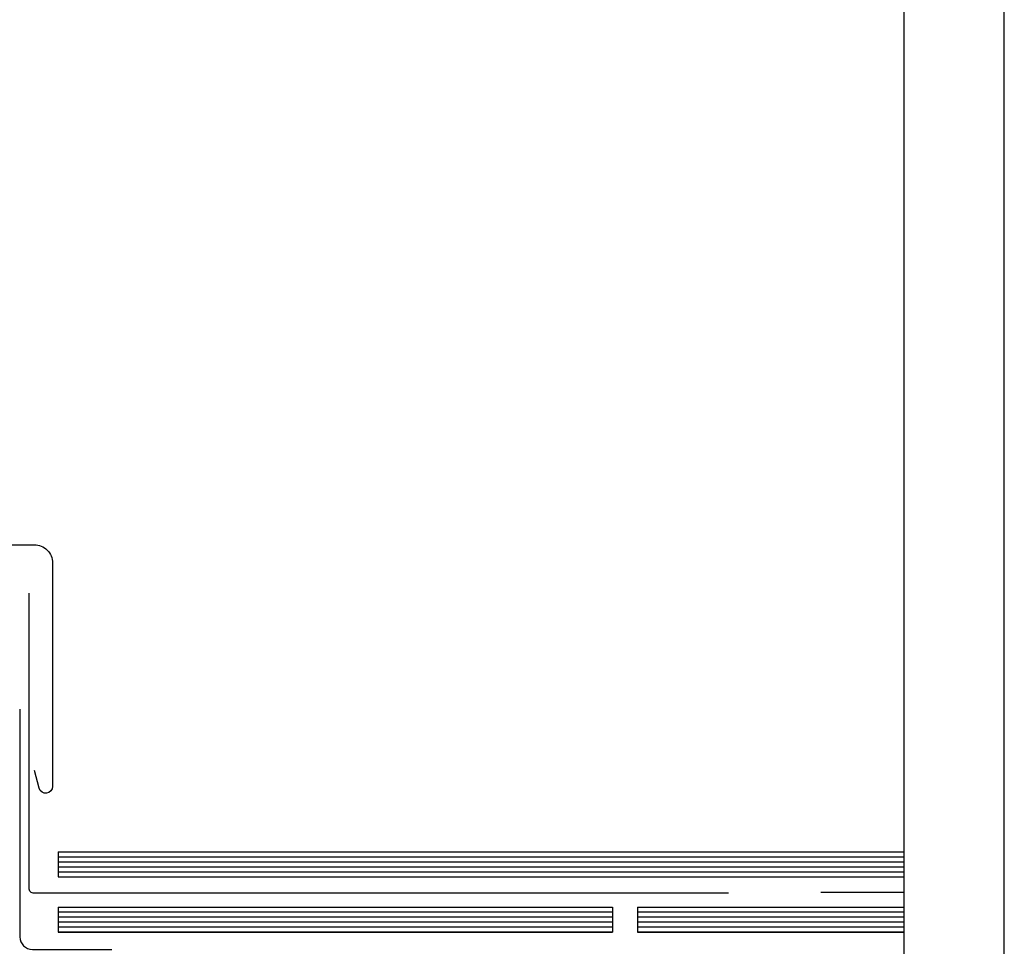
# Model space of a CAD drawing. Units: millimetres. Extents: x -33 to 3780, y 0 to 2780.
# Drawn here: x 3387 to 3780, y 1648 to 2018 of the extents above; entities that cross this region are included whole.
import ezdxf
from ezdxf.enums import TextEntityAlignment as Align

# ---------------------------------------------------------------- set-up
doc = ezdxf.new("R2010")
doc.units = ezdxf.units.MM
doc.header["$LTSCALE"] = 60
doc.header["$MEASUREMENT"] = 0
for name, color, linetype in [('-', 6, 'Continuous'), ('VELUX_BFX', 9, 'Continuous'), ('VELUX_FLASHING', 4, 'Continuous'), ('VELUX_FRAME', 6, 'Continuous'), ('VELUX_ROOFCONSTRUCTION', 7, 'Continuous'), ('VELUX_ROOFINGMATERIAL', 3, 'Continuous'), ('VELUX_ROOFWINDOW', 7, 'Continuous')]:
    doc.layers.add(name, color=color, linetype=linetype)
doc.styles.add('ROMANC', font='romanc')
doc.styles.add('ROMANS', font='romans')

# ---------------------------------------------------------------- blocks, each defined once
blk = doc.blocks.new('A3T10_RAMME_VER')
at = {"layer": '-'}
for points in [[(0, 1390), (0, 0), (1890, 0), (1890, 1390)], [(20, 20), (1870, 20), (1870, 1370), (20, 1370)]]:
    blk.add_lwpolyline(points, close=True, dxfattribs=at)
at = {"layer": '-', "color": 1}
for tag, style, p in [('TXT1', 'ROMANS', (18.83, 1372.7)), ('TXT2', 'ROMANC', (932.84, 3.44)), ('TXT3', 'ROMANC', (1565.22, 3.98))]:
    blk.add_attdef(tag, text='', height=8, dxfattribs=dict(at, style=style)).set_placement(p, align=Align.BOTTOM_LEFT)
blk = doc.blocks.new('V21EDL_sidesection')
at = {"layer": 'VELUX_FLASHING'}
blk.add_lwpolyline([(142.97, 1.74), (4.31, 1.74, -0.414214), (3.31, 2.74), (3.31, 61.69)], format="xyb", dxfattribs=at)

msp = doc.modelspace()

# ---------------------------------------------------------------- linework, layer by layer
at = {"layer": 'VELUX_BFX'}
msp.add_lwpolyline([(3386.94, 1742.85), (3386.94, 1651.87, 0.413979), (3391.94, 1646.87), (3423.66, 1646.85)], format="xyb", dxfattribs=at)
at = {"layer": 'VELUX_ROOFCONSTRUCTION'}
msp.add_line((3706.73, 1669.78), (3740, 1669.78), dxfattribs=at)
at = {"layer": 'VELUX_ROOFINGMATERIAL'}
for p, q in [((3402.23, 1685.82), (3740, 1685.82)), ((3402.23, 1685.82), (3402.23, 1675.82)), ((3402.23, 1683.91), (3740, 1683.91)), ((3402.23, 1681.91), (3740, 1681.91)), ((3402.23, 1679.91), (3740, 1679.91)), ((3402.23, 1677.91), (3740, 1677.91)), ((3402.23, 1675.91), (3740, 1675.91)), ((3402.23, 1675.82), (3740, 1675.82)), ((3402.23, 1663.81), (3623.55, 1663.81)), ((3402.23, 1663.81), (3402.23, 1653.81)), ((3623.55, 1663.81), (3623.55, 1653.81)), ((3633.55, 1663.81), (3740, 1663.81)), ((3633.55, 1663.81), (3633.55, 1653.81)), ((3402.23, 1661.9), (3623.55, 1661.9)), ((3402.23, 1659.9), (3623.55, 1659.9)), ((3633.55, 1661.9), (3740, 1661.9)), ((3633.55, 1659.9), (3740, 1659.9)), ((3402.23, 1657.9), (3623.55, 1657.9)), ((3402.23, 1655.9), (3623.55, 1655.9)), ((3633.55, 1657.9), (3740, 1657.9)), ((3633.55, 1655.9), (3740, 1655.9)), ((3402.23, 1653.9), (3623.55, 1653.9)), ((3402.23, 1653.81), (3623.55, 1653.81)), ((3633.55, 1653.9), (3740, 1653.9)), ((3633.55, 1653.81), (3740, 1653.81))]:
    msp.add_line(p, q, dxfattribs=at)
at = {"layer": 'VELUX_ROOFWINDOW', "color": 4}
msp.add_lwpolyline([(3353.42, 1822.56), (3350.31, 1829.17, 0.802585), (3347.64, 1828.57), (3347.64, 1809.97, 0.414214), (3349.04, 1808.57), (3392.64, 1808.57, -0.414214), (3399.94, 1801.27), (3399.94, 1711.97, -0.876976), (3394.63, 1711.27), (3392.74, 1718.33)], format="xyb", dxfattribs=at)

# ---------------------------------------------------------------- block references
at = {"layer": 'VELUX_FLASHING', "xscale": 2, "yscale": 2, "zscale": 2}
msp.add_blockref('V21EDL_sidesection', (3383.94, 1665.81), dxfattribs=at)
at = {"layer": 'VELUX_FRAME', "xscale": 2, "yscale": 2, "zscale": 2}
msp.add_blockref('A3T10_RAMME_VER', (0, 0), dxfattribs=at)

doc.saveas('drawing.dxf')
